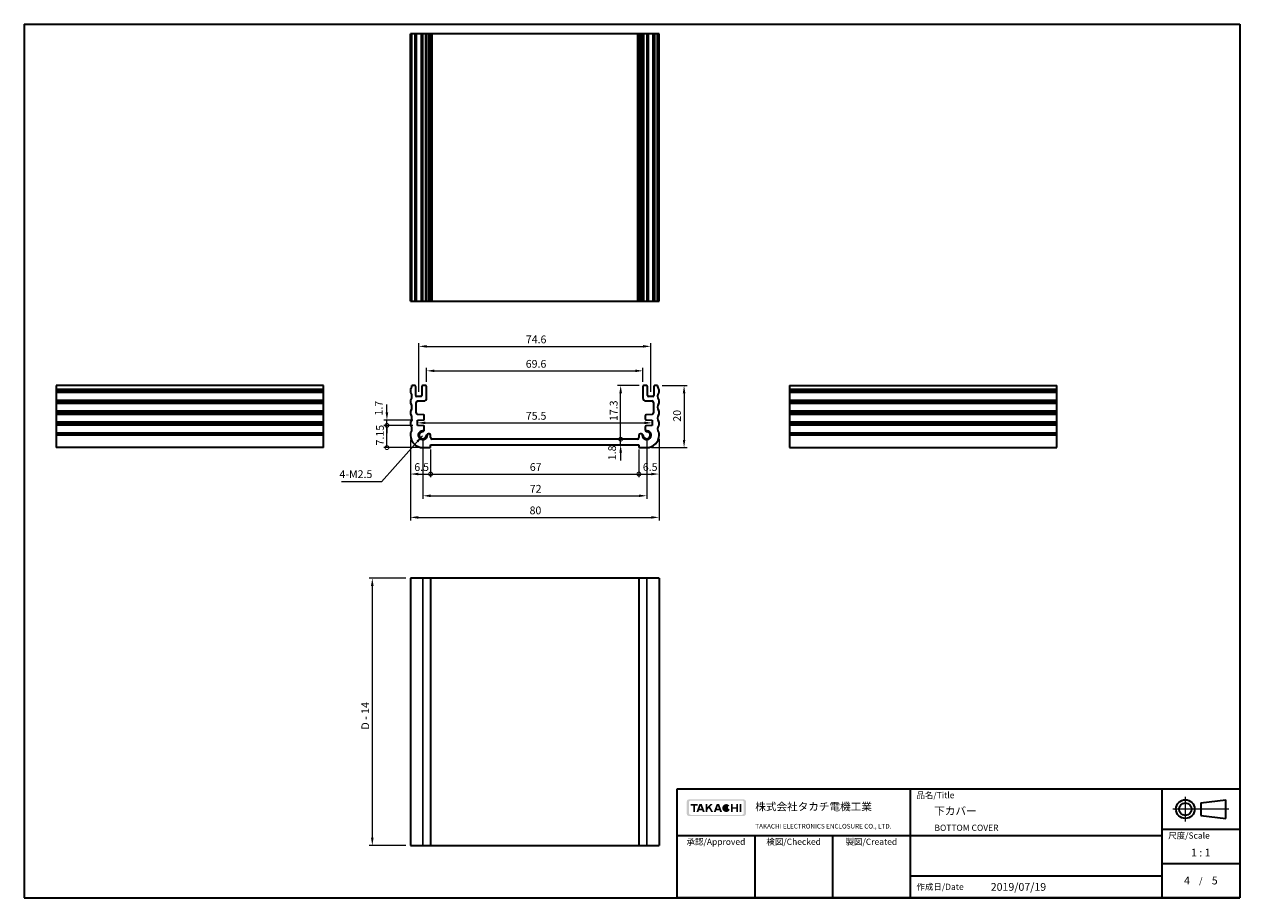
# Model space of a CAD drawing. Units: millimetres. Extents: x 14 to 2400, y 8 to 570.
# Drawn here: x 1608 to 2000, y 8 to 289 of the extents above; entities that cross this region are included whole.
import ezdxf
from ezdxf.enums import TextEntityAlignment as Align

# ---------------------------------------------------------------- set-up
doc = ezdxf.new("R2010")
doc.units = ezdxf.units.MM
doc.layers.get('Defpoints').update_dxf_attribs({"lineweight": 25})
for name, color, linetype, lineweight in [('Border (ISO)', 7, 'Continuous', 35), ('Dimension (ISO)', 7, 'Continuous', 18), ('Symbol (ISO)', 7, 'Continuous', 18), ('Title (ISO)', 7, 'Continuous', 35), ('Visible (ISO)', 7, 'Continuous', 35), ('Visible Narrow (ISO)', 7, 'Continuous', 25)]:
    doc.layers.add(name, color=color, linetype=linetype, lineweight=lineweight)
doc.layers.add('Hatch (ISO)', color=1, linetype='Continuous', lineweight=18, true_color=0xff0000)
doc.styles.add('Note Text (TK)', font='MS PGothic.ttf')
doc.styles.add('文字スタイル67', font='arial.ttf')
doc.dimstyles.new('Default - Method 1b (TK)', dxfattribs={"dimtxt": 2.5, "dimasz": 2.5, "dimexe": 1, "dimexo": 1.5, "dimgap": 1, "dimtad": 1, "dimtoh": 1, "dimrnd": 1e-08, "dimdsep": 46, "dimtxsty": 'Note Text (TK)', "dimcen": 0.09, "dimdle": 5, "dimclrd": 100, "dimclre": 100, "dimclrt": 7, "dimadec": 1, "dimazin": 1, "dimtfac": 1, "dimtmove": 0, "dimatfit": 3, "dimfxl": 0, "dimtolj": 1, "dimlwd": -1, "dimlwe": -1, "dimarcsym": 0})
doc.dimstyles.new('Default - Method 1b (TK)$7', dxfattribs={"dimtxt": 2.5, "dimasz": 2.5, "dimexe": 1, "dimexo": 1.5, "dimgap": 1, "dimtad": 1, "dimtoh": 1, "dimrnd": 1e-08, "dimdsep": 46, "dimtxsty": 'Note Text (TK)', "dimcen": 0.09, "dimdle": 5, "dimclrd": 256, "dimclre": 100, "dimclrt": 7, "dimadec": 1, "dimazin": 1, "dimtfac": 1, "dimtmove": 0, "dimatfit": 3, "dimfxl": 0, "dimtolj": 1, "dimlwd": -1, "dimlwe": -1, "dimarcsym": 0})

# ---------------------------------------------------------------- blocks, each defined once
blk = doc.blocks.new('図面枠 tk図枠')
at = {"layer": 'Border (ISO)'}
for p, q in [((14.5, 289), (405.5, 289)), ((14.5, 289), (14.5, 8)), ((405.5, 289), (405.5, 8)), ((14.5, 8), (405.5, 8))]:
    blk.add_line(p, q, dxfattribs=at)
blk = doc.blocks.new('表題欄 tk表題欄')
at = {"layer": 'Hatch (ISO)'}
h = blk.add_hatch(color=256, dxfattribs=at)
edge = h.paths.add_edge_path(flags=0)
edge.add_arc((95.58, 236.3), 0.596, 270, 360)
edge.add_line((96.17, 236.3), (96.17, 239.71))
edge.add_arc((95.58, 239.71), 0.596, 0, 90)
edge.add_line((95.58, 240.31), (79.14, 240.31))
edge.add_arc((79.14, 239.71), 0.596, 90, 180)
edge.add_line((78.54, 239.71), (78.54, 236.3))
edge.add_arc((79.14, 236.3), 0.596, 180, 270)
edge.add_line((79.14, 235.7), (95.58, 235.7))
edge = h.paths.add_edge_path()
edge.add_line((77.84, 239.96), (77.84, 236.05))
edge.add_arc((78.54, 236.05), 0.702, 180, 270)
edge.add_line((78.54, 235.35), (96.17, 235.35))
edge.add_arc((96.17, 236.05), 0.702, 270, 360)
edge.add_line((96.87, 236.05), (96.87, 239.96))
edge.add_arc((96.17, 239.96), 0.702, 0, 90)
edge.add_line((96.17, 240.66), (78.54, 240.66))
edge.add_arc((78.54, 239.96), 0.702, 90, 180)
for points in [[(79.07, 239.15), (79.07, 238.66), (79.92, 238.66), (79.92, 236.66), (80.51, 236.66), (80.51, 238.66), (81.36, 238.66), (81.36, 239.15)], [(85.68, 236.66), (84.94, 237.89), (84.42, 237.32), (84.42, 236.66), (83.9, 236.66), (83.9, 239.15), (84.42, 239.15), (84.42, 238.1), (85.39, 239.15), (86.11, 239.15), (85.32, 238.3), (86.3, 236.66)], [(92.09, 239.15), (92.09, 236.66), (92.61, 236.66), (92.61, 237.66), (93.77, 237.66), (93.77, 236.66), (94.29, 236.66), (94.29, 239.15), (93.77, 239.15), (93.77, 238.15), (92.61, 238.15), (92.61, 239.15)], [(94.84, 239.15), (94.84, 236.66), (95.36, 236.66), (95.36, 239.15)]]:
    blk.add_hatch(color=256, dxfattribs=at).paths.add_polyline_path(points)
h = blk.add_hatch(color=256, dxfattribs=at)
h.paths.add_polyline_path([(82.59, 237.71), (81.95, 237.71), (82.27, 238.58)], flags=0)
h.paths.add_polyline_path([(82.78, 237.2), (81.76, 237.2), (81.57, 236.66), (80.95, 236.66), (81.86, 239.15), (82.68, 239.15), (83.59, 236.66), (82.98, 236.66)])
h = blk.add_hatch(color=256, dxfattribs=at)
h.paths.add_polyline_path([(87.53, 237.71), (88.16, 237.71), (87.85, 238.58)], flags=0)
h.paths.add_polyline_path([(87.14, 236.66), (87.34, 237.2), (88.35, 237.2), (88.55, 236.66), (89.17, 236.66), (88.25, 239.15), (87.44, 239.15), (86.52, 236.66)])
h = blk.add_hatch(color=256, dxfattribs=at)
edge = h.paths.add_edge_path()
edge.add_arc((90.52, 237.9), 1.27, 38.5505, 336.582)
edge.add_line((91.69, 237.4), (91.17, 237.62))
edge.add_ellipse((90.52, 237.9), major_axis=(0, -0.8), ratio=0.867347, start_angle=124.651, end_angle=429.4109, ccw=False)
edge.add_line((91.09, 238.36), (91.52, 238.7))
at = {"layer": 'Title (ISO)'}
for p, q in [((74.71, 244.05), (255.71, 244.05)), ((74.71, 209.05), (74.71, 244.05)), ((149.71, 244.05), (149.71, 209.05)), ((230.71, 244.05), (230.71, 209.05)), ((255.71, 244.05), (255.71, 209.05)), ((243.21, 239.55), (251.21, 240.55)), ((243.21, 239.55), (243.21, 235.55)), ((251.21, 234.55), (251.21, 240.55)), ((243.21, 235.55), (251.21, 234.55)), ((230.71, 231.05), (255.71, 231.05)), ((74.71, 229.05), (230.71, 229.05)), ((99.71, 229.05), (99.71, 209.05)), ((124.71, 229.05), (124.71, 209.05)), ((230.71, 220.05), (255.71, 220.05)), ((149.71, 216.05), (230.71, 216.05)), ((255.71, 209.05), (74.71, 209.05))]:
    blk.add_line(p, q, dxfattribs=at)
at = {"layer": 'Title (ISO)', "color": 4, "linetype": 'Continuous', "lineweight": 18, "true_color": 0x00ffff}
for p, q in [((238.21, 241.55), (238.21, 233.55)), ((252.21, 237.55), (234.21, 237.55))]:
    blk.add_line(p, q, dxfattribs=at)
at = {"layer": 'Title (ISO)'}
for radius in [3, 2]:
    blk.add_circle((238.21, 237.55), radius, dxfattribs=at)
at = {"layer": 'Title (ISO)', "color": 1, "true_color": 0xff0000, "char_height": 2, "line_spacing_factor": 1.5, "style": 'Note Text (TK)'}
for s, insert, attachment_point in [('\\fＭＳ Ｐゴシック|b0|i0;\\H2.0000;品名/Title', (151.71, 242.05), 4), ('\\fＭＳ Ｐゴシック|b0|i0;\\H2.0000;承認/Approved', (87.21, 227.05), 5), ('\\fＭＳ Ｐゴシック|b0|i0;\\H2.0000;検図/Checked', (112.21, 227.05), 5), ('\\fＭＳ Ｐゴシック|b0|i0;\\H2.0000;製図/Created', (137.21, 227.05), 5), ('\\fＭＳ Ｐゴシック|b0|i0;\\H2.0000;尺度/Scale', (232.71, 229.05), 4), ('\\fＭＳ Ｐゴシック|b0|i0;\\H2.0000;作成日/Date', (151.71, 212.55), 4)]:
    blk.add_mtext(s, dxfattribs=dict(at, insert=insert, attachment_point=attachment_point))
at = {"layer": 'Title (ISO)', "color": 7, "line_spacing_factor": 1.5, "style": 'Note Text (TK)'}
for s, insert, char_height, attachment_point in [('株式会社タカチ電機工業', (99.87, 238.05), 2.5, 4), ('\\fArial|b0|i0;\\H1.4986;TAKACHI ELECTRONICS ENCLOSURE CO., LTD.', (99.87, 232.05), 1.4986, 4), ('\\fＭＳ Ｐゴシック|b0|i0;\\H2.0000;/', (243.21, 214.55), 2, 5)]:
    blk.add_mtext(s, dxfattribs=dict(at, insert=insert, char_height=char_height, attachment_point=attachment_point))
at = {"layer": 'Title (ISO)', "color": 7}
for tag, p, height, style in [('<品名>_001', (157.52, 235.67), 2.5, 'Note Text (TK)'), ('<Title>_001', (157.48, 230.55), 2, '文字スタイル67'), ('<尺度>_001', (240.06, 222.31), 2.5, 'Note Text (TK)'), ('<ページ_No.>_001', (237.95, 213.3), 2.5, 'Note Text (TK)'), ('<総ページ数>_001', (246.8, 213.3), 2.5, 'Note Text (TK)'), ('作成日_001', (175.59, 211.28), 2.5, 'Note Text (TK)')]:
    blk.add_attdef(tag, p, '', height=height, dxfattribs=dict(at, style=style))
at = {"layer": 'Title (ISO)', "color": 7, "style": 'Note Text (TK)'}
blk.add_attdef('<承認>', text='', height=2.5, dxfattribs=at).set_placement((87.21, 217.05), align=Align.MIDDLE_CENTER)
blk = doc.blocks.new('*D63')
at = {"layer": 'Defpoints', "color": 0, "transparency": 16777216}
for p in [(1732.72, 110.82), (1720.45, 24.82), (1732.72, 24.82)]:
    blk.add_point(p, dxfattribs=at)
at = {"layer": 'Dimension (ISO)', "color": 100, "transparency": 16777216}
for p, q in [((1731.22, 110.82), (1719.45, 110.82)), ((1720.45, 108.32), (1720.45, 27.32)), ((1731.22, 24.82), (1719.45, 24.82))]:
    blk.add_line(p, q, dxfattribs=at)
for points in [[(1720.03, 108.32), (1720.87, 108.32), (1720.45, 110.82)], [(1720.03, 27.32), (1720.87, 27.32), (1720.45, 24.82)]]:
    blk.add_solid(points, dxfattribs=at)
at = {"layer": 'Dimension (ISO)', "color": 7, "transparency": 16777216, "insert": (1718.19, 62.08), "char_height": 2.5, "attachment_point": 4, "rotation": 90, "style": 'Note Text (TK)'}
blk.add_mtext('\\A1;D - 14', dxfattribs=at)
blk = doc.blocks.new('*D64')
at = {"layer": 'Defpoints', "color": 0, "transparency": 16777216}
for p in [(1807.52, 177.51), (1737.92, 172.51), (1807.52, 172.51)]:
    blk.add_point(p, dxfattribs=at)
at = {"layer": 'Dimension (ISO)', "color": 100, "transparency": 16777216}
for p, q in [((1737.92, 174.01), (1737.92, 178.51)), ((1740.42, 177.51), (1805.02, 177.51)), ((1807.52, 174.01), (1807.52, 178.51))]:
    blk.add_line(p, q, dxfattribs=at)
for points in [[(1740.42, 177.93), (1740.42, 177.09), (1737.92, 177.51)], [(1805.02, 177.93), (1805.02, 177.09), (1807.52, 177.51)]]:
    blk.add_solid(points, dxfattribs=at)
at = {"layer": 'Dimension (ISO)', "color": 7, "transparency": 16777216, "insert": (1769.82, 179.76), "char_height": 2.5, "attachment_point": 4, "style": 'Note Text (TK)'}
blk.add_mtext('\\A1;69.6', dxfattribs=at)
blk = doc.blocks.new('*D65')
at = {"layer": 'Defpoints', "color": 0, "transparency": 16777216}
for p in [(1810.02, 185.38), (1735.42, 169.26), (1810.02, 169.26)]:
    blk.add_point(p, dxfattribs=at)
at = {"layer": 'Dimension (ISO)', "color": 100, "transparency": 16777216}
for p, q in [((1735.42, 170.76), (1735.42, 186.38)), ((1737.92, 185.38), (1807.52, 185.38)), ((1810.02, 170.76), (1810.02, 186.38))]:
    blk.add_line(p, q, dxfattribs=at)
for points in [[(1737.92, 185.8), (1737.92, 184.97), (1735.42, 185.38)], [(1807.52, 185.8), (1807.52, 184.97), (1810.02, 185.38)]]:
    blk.add_solid(points, dxfattribs=at)
at = {"layer": 'Dimension (ISO)', "color": 7, "transparency": 16777216, "insert": (1769.84, 187.63), "char_height": 2.5, "attachment_point": 4, "style": 'Note Text (TK)'}
blk.add_mtext('\\A1;74.6', dxfattribs=at)
blk = doc.blocks.new('_DotSmall')
at = {"color": 0, "linetype": 'ByBlock', "const_width": 0.5}
blk.add_lwpolyline([(-0.0625, 0, 1), (0.0625, 0, 1)], format="xyb", close=True, dxfattribs=at)
blk = doc.blocks.new('*D66')
at = {"layer": 'Defpoints', "color": 0, "transparency": 16777216}
for p in [(1725.16, 159.96), (1734.97, 159.96), (1736.72, 152.81)]:
    blk.add_point(p, dxfattribs=at)
at = {"layer": 'Dimension (ISO)', "color": 100, "transparency": 16777216}
for p, q in [((1733.47, 159.96), (1724.16, 159.96)), ((1725.16, 152.81), (1725.16, 159.96)), ((1735.22, 152.81), (1724.16, 152.81))]:
    blk.add_line(p, q, dxfattribs=at)
at = {"layer": 'Dimension (ISO)', "color": 100, "transparency": 16777216, "xscale": 2.5, "yscale": 2.5, "zscale": 2.5}
for p, rotation in [((1725.16, 159.96), 270), ((1725.16, 152.81), 90)]:
    blk.add_blockref('_DotSmall', p, dxfattribs=dict(at, rotation=rotation))
at = {"layer": 'Dimension (ISO)', "color": 7, "transparency": 16777216, "insert": (1722.91, 153.5), "char_height": 2.5, "attachment_point": 4, "rotation": 90, "style": 'Note Text (TK)'}
blk.add_mtext('\\A1;7.15', dxfattribs=at)
blk = doc.blocks.new('*D67')
at = {"layer": 'Defpoints', "color": 0, "transparency": 16777216}
for p in [(1725.16, 161.66), (1734.97, 161.66), (1734.97, 159.96)]:
    blk.add_point(p, dxfattribs=at)
at = {"layer": 'Dimension (ISO)', "color": 100, "transparency": 16777216}
for p, q in [((1725.16, 164.16), (1725.16, 166.66)), ((1733.47, 161.66), (1724.16, 161.66)), ((1725.16, 159.96), (1725.16, 161.66)), ((1733.47, 159.96), (1724.16, 159.96)), ((1725.16, 159.96), (1725.16, 157.46))]:
    blk.add_line(p, q, dxfattribs=at)
blk.add_solid([(1724.74, 164.16), (1725.58, 164.16), (1725.16, 161.66)], dxfattribs=at)
at = {"layer": 'Dimension (ISO)', "color": 100, "transparency": 16777216, "xscale": 2.5, "yscale": 2.5, "zscale": 2.5, "rotation": 90}
blk.add_blockref('_DotSmall', (1725.16, 159.96), dxfattribs=at)
at = {"layer": 'Dimension (ISO)', "color": 7, "transparency": 16777216, "insert": (1722.52, 163.14), "char_height": 2.5, "attachment_point": 4, "rotation": 90, "style": 'Note Text (TK)'}
blk.add_mtext('\\A1;1.7', dxfattribs=at)
blk = doc.blocks.new('*D68')
at = {"layer": 'Defpoints', "color": 0, "transparency": 16777216}
for p in [(1732.72, 156.81), (1739.22, 153.71), (1739.22, 144.3)]:
    blk.add_point(p, dxfattribs=at)
at = {"layer": 'Dimension (ISO)', "color": 100, "transparency": 16777216}
for p, q in [((1732.72, 155.31), (1732.72, 143.3)), ((1739.22, 152.21), (1739.22, 143.3)), ((1735.22, 144.3), (1739.22, 144.3))]:
    blk.add_line(p, q, dxfattribs=at)
blk.add_solid([(1735.22, 144.72), (1735.22, 143.89), (1732.72, 144.3)], dxfattribs=at)
at = {"layer": 'Dimension (ISO)', "color": 100, "transparency": 16777216, "xscale": 2.5, "yscale": 2.5, "zscale": 2.5}
blk.add_blockref('_DotSmall', (1739.22, 144.3), dxfattribs=at)
at = {"layer": 'Dimension (ISO)', "color": 7, "transparency": 16777216, "insert": (1733.96, 146.55), "char_height": 2.5, "attachment_point": 4, "style": 'Note Text (TK)'}
blk.add_mtext('\\A1;6.5', dxfattribs=at)
blk = doc.blocks.new('*D69')
at = {"layer": 'Defpoints', "color": 0, "transparency": 16777216}
for p in [(1739.22, 153.71), (1806.22, 153.71), (1806.22, 144.3)]:
    blk.add_point(p, dxfattribs=at)
at = {"layer": 'Dimension (ISO)', "color": 100, "transparency": 16777216}
for p, q in [((1739.22, 152.21), (1739.22, 143.3)), ((1806.22, 152.21), (1806.22, 143.3)), ((1739.22, 144.3), (1806.22, 144.3))]:
    blk.add_line(p, q, dxfattribs=at)
at = {"layer": 'Dimension (ISO)', "color": 100, "transparency": 16777216, "xscale": 2.5, "yscale": 2.5, "zscale": 2.5, "rotation": 180}
blk.add_blockref('_DotSmall', (1739.22, 144.3), dxfattribs=at)
at = {"layer": 'Dimension (ISO)', "color": 100, "transparency": 16777216, "xscale": 2.5, "yscale": 2.5, "zscale": 2.5}
blk.add_blockref('_DotSmall', (1806.22, 144.3), dxfattribs=at)
at = {"layer": 'Dimension (ISO)', "color": 7, "transparency": 16777216, "insert": (1771.12, 146.55), "char_height": 2.5, "attachment_point": 4, "style": 'Note Text (TK)'}
blk.add_mtext('\\A1;67', dxfattribs=at)
blk = doc.blocks.new('*D70')
at = {"layer": 'Defpoints', "color": 0, "transparency": 16777216}
for p in [(1812.72, 156.81), (1806.22, 153.71), (1812.72, 144.3)]:
    blk.add_point(p, dxfattribs=at)
at = {"layer": 'Dimension (ISO)', "color": 100, "transparency": 16777216}
for p, q in [((1812.72, 155.31), (1812.72, 143.3)), ((1806.22, 152.21), (1806.22, 143.3)), ((1806.22, 144.3), (1810.22, 144.3))]:
    blk.add_line(p, q, dxfattribs=at)
blk.add_solid([(1810.22, 144.72), (1810.22, 143.89), (1812.72, 144.3)], dxfattribs=at)
at = {"layer": 'Dimension (ISO)', "color": 100, "transparency": 16777216, "xscale": 2.5, "yscale": 2.5, "zscale": 2.5, "rotation": 180}
blk.add_blockref('_DotSmall', (1806.22, 144.3), dxfattribs=at)
at = {"layer": 'Dimension (ISO)', "color": 7, "transparency": 16777216, "insert": (1807.48, 146.55), "char_height": 2.5, "attachment_point": 4, "style": 'Note Text (TK)'}
blk.add_mtext('\\A1;6.5', dxfattribs=at)
blk = doc.blocks.new('*D71')
at = {"layer": 'Defpoints', "color": 0, "transparency": 16777216}
for p in [(1734.97, 160.81), (1810.47, 160.81), (1810.47, 160.77)]:
    blk.add_point(p, dxfattribs=at)
at = {"layer": 'Dimension (ISO)', "color": 100, "transparency": 16777216}
blk.add_line((1737.47, 160.77), (1807.97, 160.77), dxfattribs=at)
for points in [[(1737.47, 161.19), (1737.47, 160.35), (1734.97, 160.77)], [(1807.97, 161.19), (1807.97, 160.35), (1810.47, 160.77)]]:
    blk.add_solid(points, dxfattribs=at)
at = {"layer": 'Dimension (ISO)', "color": 7, "transparency": 16777216, "insert": (1769.84, 163.02), "char_height": 2.5, "attachment_point": 4, "style": 'Note Text (TK)'}
blk.add_mtext('\\A1;75.5', dxfattribs=at)
blk = doc.blocks.new('*D72')
at = {"layer": 'Defpoints', "color": 0, "transparency": 16777216}
for p in [(1800.35, 155.51), (1805.72, 155.51), (1806.22, 153.71)]:
    blk.add_point(p, dxfattribs=at)
at = {"layer": 'Dimension (ISO)', "color": 100, "transparency": 16777216}
for p, q in [((1800.35, 155.51), (1800.35, 158.01)), ((1800.35, 153.71), (1800.35, 155.51)), ((1800.35, 151.21), (1800.35, 148.71))]:
    blk.add_line(p, q, dxfattribs=at)
blk.add_solid([(1799.94, 151.21), (1800.77, 151.21), (1800.35, 153.71)], dxfattribs=at)
at = {"layer": 'Dimension (ISO)', "color": 100, "transparency": 16777216, "xscale": 2.5, "yscale": 2.5, "zscale": 2.5, "rotation": 270}
blk.add_blockref('_DotSmall', (1800.35, 155.51), dxfattribs=at)
at = {"layer": 'Dimension (ISO)', "color": 7, "transparency": 16777216, "insert": (1797.6, 148.76), "char_height": 2.5, "attachment_point": 4, "rotation": 90, "style": 'Note Text (TK)'}
blk.add_mtext('\\A1;1.8', dxfattribs=at)
blk = doc.blocks.new('*D73')
at = {"layer": 'Defpoints', "color": 0, "transparency": 16777216}
for p in [(1800.35, 172.81), (1807.82, 172.81), (1805.72, 155.51)]:
    blk.add_point(p, dxfattribs=at)
at = {"layer": 'Dimension (ISO)', "color": 100, "transparency": 16777216}
for p, q in [((1806.32, 172.81), (1799.35, 172.81)), ((1800.35, 155.51), (1800.35, 170.31))]:
    blk.add_line(p, q, dxfattribs=at)
blk.add_solid([(1799.94, 170.31), (1800.77, 170.31), (1800.35, 172.81)], dxfattribs=at)
at = {"layer": 'Dimension (ISO)', "color": 100, "transparency": 16777216, "xscale": 2.5, "yscale": 2.5, "zscale": 2.5, "rotation": 270}
blk.add_blockref('_DotSmall', (1800.35, 155.51), dxfattribs=at)
at = {"layer": 'Dimension (ISO)', "color": 7, "transparency": 16777216, "insert": (1798.1, 161.36), "char_height": 2.5, "attachment_point": 4, "rotation": 90, "style": 'Note Text (TK)'}
blk.add_mtext('\\A1;17.3', dxfattribs=at)
blk = doc.blocks.new('*D74')
at = {"layer": 'Defpoints', "color": 0, "transparency": 16777216}
for p in [(1812.22, 172.81), (1808.72, 152.81), (1820.75, 152.81)]:
    blk.add_point(p, dxfattribs=at)
at = {"layer": 'Dimension (ISO)', "color": 100, "transparency": 16777216}
for p, q in [((1813.72, 172.81), (1821.75, 172.81)), ((1820.75, 170.31), (1820.75, 155.31)), ((1810.22, 152.81), (1821.75, 152.81))]:
    blk.add_line(p, q, dxfattribs=at)
for points in [[(1820.34, 170.31), (1821.17, 170.31), (1820.75, 172.81)], [(1820.34, 155.31), (1821.17, 155.31), (1820.75, 152.81)]]:
    blk.add_solid(points, dxfattribs=at)
at = {"layer": 'Dimension (ISO)', "color": 7, "transparency": 16777216, "insert": (1818.5, 161.15), "char_height": 2.5, "attachment_point": 4, "rotation": 90, "style": 'Note Text (TK)'}
blk.add_mtext('\\A1;20', dxfattribs=at)
blk = doc.blocks.new('*D75')
at = {"layer": 'Defpoints', "color": 0, "transparency": 16777216}
for p in [(1736.72, 156.81), (1808.72, 156.81), (1808.72, 137.31)]:
    blk.add_point(p, dxfattribs=at)
at = {"layer": 'Dimension (ISO)', "color": 100, "transparency": 16777216}
for p, q in [((1736.72, 155.31), (1736.72, 136.31)), ((1808.72, 155.31), (1808.72, 136.31)), ((1739.22, 137.31), (1806.22, 137.31))]:
    blk.add_line(p, q, dxfattribs=at)
for points in [[(1739.22, 137.73), (1739.22, 136.89), (1736.72, 137.31)], [(1806.22, 137.73), (1806.22, 136.89), (1808.72, 137.31)]]:
    blk.add_solid(points, dxfattribs=at)
at = {"layer": 'Dimension (ISO)', "color": 7, "transparency": 16777216, "insert": (1771.11, 139.56), "char_height": 2.5, "attachment_point": 4, "style": 'Note Text (TK)'}
blk.add_mtext('\\A1;72', dxfattribs=at)
blk = doc.blocks.new('*D76')
at = {"layer": 'Defpoints', "color": 0, "transparency": 16777216}
for p in [(1732.72, 156.81), (1812.72, 157.06), (1812.72, 130.36)]:
    blk.add_point(p, dxfattribs=at)
at = {"layer": 'Dimension (ISO)', "color": 100, "transparency": 16777216}
for p, q in [((1732.72, 155.31), (1732.72, 129.36)), ((1812.72, 155.56), (1812.72, 129.36)), ((1735.22, 130.36), (1810.22, 130.36))]:
    blk.add_line(p, q, dxfattribs=at)
for points in [[(1735.22, 130.77), (1735.22, 129.94), (1732.72, 130.36)], [(1810.22, 130.77), (1810.22, 129.94), (1812.72, 130.36)]]:
    blk.add_solid(points, dxfattribs=at)
at = {"layer": 'Dimension (ISO)', "color": 7, "transparency": 16777216, "insert": (1771.05, 132.61), "char_height": 2.5, "attachment_point": 4, "style": 'Note Text (TK)'}
blk.add_mtext('\\A1;80', dxfattribs=at)

msp = doc.modelspace()

# ---------------------------------------------------------------- linework, layer by layer
at = {"layer": 'Visible (ISO)'}
for p, q in [((1812.7195, 285.9368), (1732.7195, 285.9368)), ((1732.7195, 199.9368), (1732.7195, 285.9368)), ((1733.2195, 199.9368), (1733.2195, 285.9368)), ((1734.4195, 199.9368), (1734.4195, 285.9368)), ((1736.4195, 199.9368), (1736.4195, 285.9368)), ((1737.9195, 199.9368), (1737.9195, 285.9368)), ((1739.2195, 199.9368), (1739.2195, 285.9368)), ((1806.2195, 199.9368), (1806.2195, 285.9368)), ((1807.5195, 199.9368), (1807.5195, 285.9368)), ((1809.0195, 199.9368), (1809.0195, 285.9368)), ((1811.0195, 199.9368), (1811.0195, 285.9368)), ((1812.2195, 199.9368), (1812.2195, 285.9368)), ((1812.7195, 199.9368), (1812.7195, 285.9368)), ((1732.7195, 199.9368), (1812.7195, 199.9368)), ((1704.7221, 172.8116), (1618.7221, 172.8116)), ((1618.7221, 172.8116), (1618.7221, 152.8116)), ((1704.7221, 152.8116), (1704.7221, 172.8116)), ((1734.1194, 172.8116), (1733.2195, 172.8116)), ((1734.4195, 169.5616), (1734.4195, 172.5116)), ((1736.4195, 172.5116), (1736.4195, 169.5616)), ((1737.6195, 172.8116), (1736.7195, 172.8116)), ((1737.9195, 168.8116), (1737.9195, 172.5116)), ((1807.5195, 172.5116), (1807.5195, 168.8116)), ((1808.7195, 172.8116), (1807.8195, 172.8116)), ((1809.0195, 169.5616), (1809.0195, 172.5116)), ((1811.0195, 172.5116), (1811.0195, 169.5616)), ((1812.2195, 172.8116), (1811.3196, 172.8116)), ((1854.6679, 172.8116), (1854.6679, 152.8116)), ((1854.6679, 172.8116), (1940.6679, 172.8116)), ((1940.6679, 152.8116), (1940.6679, 172.8116)), ((1732.7195, 171.3116), (1732.7195, 170.8116)), ((1736.1195, 169.2616), (1734.7195, 169.2616)), ((1810.7195, 169.2616), (1809.3195, 169.2616)), ((1812.7195, 170.8116), (1812.7195, 171.3116)), ((1732.7195, 167.8116), (1732.7195, 167.3116)), ((1732.7195, 164.3116), (1732.7195, 163.8116)), ((1734.5195, 163.9768), (1734.5195, 167.3116)), ((1735.0195, 167.8116), (1736.9195, 167.8116)), ((1808.5195, 167.8116), (1810.4195, 167.8116)), ((1810.9195, 167.3116), (1810.9195, 163.9768)), ((1812.7195, 167.3116), (1812.7195, 167.8116)), ((1812.7195, 163.8116), (1812.7195, 164.3116)), ((1732.7195, 160.8116), (1732.7195, 160.3116)), ((1734.9695, 161.6616), (1736.8942, 161.7962)), ((1734.9695, 159.9616), (1734.9695, 161.6616)), ((1736.8942, 163.3445), (1734.9846, 163.4781)), ((1737.1733, 162.0955), (1737.1733, 163.0452)), ((1808.2657, 163.0452), (1808.2657, 162.0955)), ((1810.4544, 163.4781), (1808.5448, 163.3445)), ((1808.5448, 161.7962), (1810.4695, 161.6616)), ((1810.4695, 161.6616), (1810.4695, 159.9616)), ((1812.7195, 160.3116), (1812.7195, 160.8116)), ((1732.7195, 157.3116), (1732.7195, 156.8116)), ((1736.8942, 159.827), (1734.9695, 159.9616)), ((1737.1733, 158.5908), (1737.1733, 159.5278)), ((1738.7195, 157.2654), (1738.4987, 157.2654)), ((1739.2195, 156.0116), (1739.2195, 156.7654)), ((1806.2195, 156.7654), (1806.2195, 156.0116)), ((1806.9403, 157.2654), (1806.7195, 157.2654)), ((1808.2657, 159.5278), (1808.2657, 158.5908)), ((1810.4695, 159.9616), (1808.5448, 159.827)), ((1812.7195, 156.8116), (1812.7195, 157.3116)), ((1704.7221, 152.8116), (1618.7221, 152.8116)), ((1736.7195, 152.8116), (1739.2195, 152.8116)), ((1739.2195, 152.8116), (1739.2195, 153.7116)), ((1739.2195, 153.7116), (1806.2195, 153.7116)), ((1805.7195, 155.5116), (1739.7195, 155.5116)), ((1806.2195, 153.7116), (1806.2195, 152.8116)), ((1806.2195, 152.8116), (1808.7195, 152.8116)), ((1854.6679, 152.8116), (1940.6679, 152.8116)), ((1812.7195, 110.8214), (1732.7195, 110.8214)), ((1732.7195, 110.8214), (1732.7195, 24.8214)), ((1739.2195, 110.8214), (1739.2195, 24.8214)), ((1806.2195, 110.8214), (1806.2195, 24.8214)), ((1812.7195, 110.8214), (1812.7195, 24.8214)), ((1732.7195, 24.8214), (1812.7195, 24.8214))]:
    msp.add_line(p, q, dxfattribs=at)
for centre, radius, start, end in [((1731.2195, 172.8116), 2, 323.130106, 0), ((1734.1195, 172.5116), 0.3, 0, 90.011937), ((1736.7195, 172.5116), 0.3, 90, 180), ((1737.6195, 172.5116), 0.3, 0, 90), ((1807.8195, 172.5116), 0.3, 90, 180), ((1808.7195, 172.5116), 0.3, 0, 90), ((1811.3195, 172.5116), 0.3, 89.988063, 180), ((1814.2195, 172.8116), 2, 180, 216.869894), ((1733.2195, 171.3116), 0.5, 143.130106, 180.000004), ((1733.2195, 170.8116), 0.5, 180.000004, 216.869903), ((1731.2195, 169.3116), 2, 323.130104, 36.869903), ((1734.7195, 169.5616), 0.3, 180, 270), ((1736.1195, 169.5616), 0.3, 270, 0), ((1736.9195, 168.8116), 1, 270, 0), ((1808.5195, 168.8116), 1, 180, 270), ((1809.3195, 169.5616), 0.3, 180, 270), ((1810.7195, 169.5616), 0.3, 270, 0), ((1814.2195, 169.3116), 2, 143.130097, 216.869896), ((1812.2195, 171.3116), 0.5, 359.999996, 36.869894), ((1812.2195, 170.8116), 0.5, 323.130097, 359.999996), ((1733.2195, 167.8116), 0.5, 143.130104, 180.000004), ((1733.2195, 167.3116), 0.5, 180.000004, 216.869901), ((1733.2195, 164.3116), 0.5, 143.130106, 180.000004), ((1731.2195, 165.8116), 2, 323.130106, 36.869901), ((1735.0195, 167.3116), 0.5, 90, 179.999999), ((1810.4195, 167.3116), 0.5, 0.000001, 90), ((1814.2195, 165.8116), 2, 143.130099, 216.869894), ((1812.2195, 167.8116), 0.5, 359.999996, 36.869896), ((1812.2195, 167.3116), 0.5, 323.130099, 359.999996), ((1812.2195, 164.3116), 0.5, 359.999996, 36.869894), ((1733.2195, 163.8116), 0.5, 180.000004, 216.869888), ((1733.2195, 160.8116), 0.5, 143.130102, 180), ((1733.2195, 160.3116), 0.5, 180, 216.869898), ((1731.2195, 162.3116), 2, 323.130102, 36.869888), ((1735.0195, 163.9768), 0.5, 179.999999, 266), ((1736.8733, 163.0452), 0.3, 0, 86), ((1736.8733, 162.0955), 0.3, 274, 0), ((1808.5657, 163.0452), 0.3, 94, 180), ((1808.5657, 162.0955), 0.3, 180, 266), ((1810.4195, 163.9768), 0.5, 274, 0.000001), ((1814.2195, 162.3116), 2, 143.130112, 216.869898), ((1812.2195, 163.8116), 0.5, 323.130112, 359.999996), ((1812.2195, 160.8116), 0.5, 0, 36.869898), ((1812.2195, 160.3116), 0.5, 323.130102, 0), ((1733.2195, 157.3116), 0.5, 143.130101, 180), ((1736.7195, 156.8116), 4, 180, 270), ((1731.2195, 158.8116), 2, 323.130101, 36.869898), ((1736.7195, 156.8116), 1.2295, 83.553884, 6.446116), ((1736.7195, 156.8116), 1.14, 96.292452, 353.707548), ((1736.5233, 158.5908), 0.65, 276.292452, 300.943428), ((1736.5233, 158.5908), 0.65, 300.943428, 0), ((1736.8733, 159.5278), 0.3, 0, 86), ((1738.4987, 156.6154), 0.65, 149.056572, 173.707548), ((1738.4987, 156.6154), 0.65, 90, 149.056572), ((1738.7195, 156.7654), 0.5, 0, 90), ((1806.7195, 156.7654), 0.5, 90, 180), ((1806.9403, 156.6154), 0.65, 30.943428, 90), ((1808.7195, 156.8116), 1.2295, 173.553884, 96.446116), ((1806.9403, 156.6154), 0.65, 6.292452, 30.943428), ((1808.7195, 156.8116), 1.14, 186.292452, 83.707548), ((1808.5657, 159.5278), 0.3, 94, 180), ((1808.9157, 158.5908), 0.65, 180, 239.056572), ((1808.9157, 158.5908), 0.65, 239.056572, 263.707548), ((1808.7195, 156.8116), 4, 270, 0), ((1814.2195, 158.8116), 2, 143.130102, 216.869899), ((1812.2195, 157.3116), 0.5, 0, 36.869899), ((1739.7195, 156.0116), 0.5, 180, 270), ((1805.7195, 156.0116), 0.5, 270, 0)]:
    msp.add_arc(centre, radius, start, end, dxfattribs=at)
at = {"layer": 'Visible Narrow (ISO)'}
for p, q in [((1732.8195, 199.9368), (1732.8195, 285.9368)), ((1734.1194, 199.9368), (1734.1194, 285.9368)), ((1734.7195, 199.9368), (1734.7195, 285.9368)), ((1736.1195, 199.9368), (1736.1195, 285.9368)), ((1736.7195, 199.9368), (1736.7195, 285.9368)), ((1737.6195, 199.9368), (1737.6195, 285.9368)), ((1738.4987, 199.9368), (1738.4987, 285.9368)), ((1738.7195, 199.9368), (1738.7195, 285.9368)), ((1739.7195, 199.9368), (1739.7195, 285.9368)), ((1805.7195, 199.9368), (1805.7195, 285.9368)), ((1806.7195, 199.9368), (1806.7195, 285.9368)), ((1806.9403, 199.9368), (1806.9403, 285.9368)), ((1807.8195, 199.9368), (1807.8195, 285.9368)), ((1808.7195, 199.9368), (1808.7195, 285.9368)), ((1809.3195, 199.9368), (1809.3195, 285.9368)), ((1810.7195, 199.9368), (1810.7195, 285.9368)), ((1811.3196, 199.9368), (1811.3196, 285.9368)), ((1812.6195, 199.9368), (1812.6195, 285.9368)), ((1704.7221, 171.6116), (1618.7221, 171.6116)), ((1704.7221, 171.3116), (1618.7221, 171.3116)), ((1704.7221, 170.8116), (1618.7221, 170.8116)), ((1704.7221, 170.5116), (1618.7221, 170.5116)), ((1854.6679, 171.6116), (1940.6679, 171.6116)), ((1854.6679, 171.3116), (1940.6679, 171.3116)), ((1854.6679, 170.8116), (1940.6679, 170.8116)), ((1854.6679, 170.5116), (1940.6679, 170.5116)), ((1704.7221, 168.1116), (1618.7221, 168.1116)), ((1704.7221, 167.8116), (1618.7221, 167.8116)), ((1704.7221, 167.3116), (1618.7221, 167.3116)), ((1704.7221, 167.0116), (1618.7221, 167.0116)), ((1704.7221, 164.6116), (1618.7221, 164.6116)), ((1704.7221, 164.3116), (1618.7221, 164.3116)), ((1854.6679, 168.1116), (1940.6679, 168.1116)), ((1854.6679, 167.8116), (1940.6679, 167.8116)), ((1854.6679, 167.3116), (1940.6679, 167.3116)), ((1854.6679, 167.0116), (1940.6679, 167.0116)), ((1854.6679, 164.6116), (1940.6679, 164.6116)), ((1854.6679, 164.3116), (1940.6679, 164.3116)), ((1704.7221, 163.8116), (1618.7221, 163.8116)), ((1704.7221, 163.5116), (1618.7221, 163.5116)), ((1704.7221, 161.1116), (1618.7221, 161.1116)), ((1704.7221, 160.8116), (1618.7221, 160.8116)), ((1704.7221, 160.3116), (1618.7221, 160.3116)), ((1854.6679, 163.8116), (1940.6679, 163.8116)), ((1854.6679, 163.5116), (1940.6679, 163.5116)), ((1854.6679, 161.1116), (1940.6679, 161.1116)), ((1854.6679, 160.8116), (1940.6679, 160.8116)), ((1854.6679, 160.3116), (1940.6679, 160.3116)), ((1704.7221, 160.0116), (1618.7221, 160.0116)), ((1704.7221, 157.6116), (1618.7221, 157.6116)), ((1704.7221, 157.3116), (1618.7221, 157.3116)), ((1704.7221, 156.8116), (1618.7221, 156.8116)), ((1854.6679, 160.0116), (1940.6679, 160.0116)), ((1854.6679, 157.6116), (1940.6679, 157.6116)), ((1854.6679, 157.3116), (1940.6679, 157.3116)), ((1854.6679, 156.8116), (1940.6679, 156.8116)), ((1736.7195, 110.8214), (1736.7195, 24.8214)), ((1808.7195, 110.8214), (1808.7195, 24.8214))]:
    msp.add_line(p, q, dxfattribs=at)
for centre, start, end in [((1736.7195, 156.8116), 75.843402, 14.156598), ((1808.7195, 156.8116), 165.843402, 104.156598)]:
    msp.add_arc(centre, 1.5, start, end, dxfattribs=at)

# ---------------------------------------------------------------- block references
msp.add_blockref('図面枠 tk図枠', (1594, 0))
ref = msp.add_blockref('表題欄 tk表題欄', (1743.7912, -201.0527))
ref.add_attrib('<品名>_001', '下カバー', (1901.2301, 34.6719), dxfattribs={"layer": 'Title (ISO)', "color": 7, "height": 2.5, "style": 'Note Text (TK)'})
ref.add_attrib('<尺度>_001', '1 : 1', (1983.8537, 21.2571), dxfattribs={"layer": 'Title (ISO)', "color": 7, "height": 2.5, "style": 'Note Text (TK)'})
ref.add_attrib('作成日_001', '2019/07/19', (1919.4162, 10.2287), dxfattribs={"layer": 'Title (ISO)', "color": 7, "height": 2.5, "style": 'Note Text (TK)'})
ref.add_attrib('<Title>_001', 'BOTTOM COVER', (1901.2954, 29.4993), dxfattribs={"layer": 'Title (ISO)', "color": 7, "height": 2, "style": '文字スタイル67'})
ref.add_attrib('<ページ_No.>_001', '4', (1981.584, 12.25), dxfattribs={"layer": 'Title (ISO)', "color": 7, "height": 2.5, "style": 'Note Text (TK)'})
ref.add_attrib('<総ページ数>_001', '5', (1990.5263, 12.2713), dxfattribs={"layer": 'Title (ISO)', "color": 7, "height": 2.5, "style": 'Note Text (TK)'})

# ---------------------------------------------------------------- texts
at = {"layer": 'Symbol (ISO)', "color": 7, "insert": (1709.8885, 142.2353), "char_height": 2.5, "width": 11.023391, "attachment_point": 7, "line_spacing_factor": 1.5, "style": 'Note Text (TK)'}
msp.add_mtext('{4-M2.5}', dxfattribs=at)

# ---------------------------------------------------------------- dimensions: what is measured, and where the dimension line sits
at = {"layer": 'Dimension (ISO)', "color": 100, "true_color": 0x00ff3f}
for base, p1, p2, angle, override, picture, middle in [((1810.0195, 185.3842), (1735.4195, 169.2616), (1810.0195, 169.2616), 180, {"dimtoh": 0, "dimdec": 2, "dimtp": 0, "dimtm": 0, "dimtdec": 2, "dimtofl": 0, "dimatfit": 1}, '*D65', (1772.7195, 185.3842)), ((1807.5195, 177.5116), (1737.9195, 172.5116), (1807.5195, 172.5116), 180, {"dimtoh": 0, "dimdec": 2, "dimtp": 0, "dimtm": 0, "dimtdec": 2, "dimtofl": 0, "dimatfit": 1}, '*D64', (1772.7195, 177.5116)), ((1800.3543, 172.8116), (1805.7195, 155.5116), (1807.8195, 172.8116), 90, {"dimtoh": 0, "dimdec": 2, "dimblk1": 'DotSmall', "dimsah": 1, "dimdle": 0, "dimse1": 1, "dimtp": 0, "dimtm": 0, "dimtdec": 2, "dimtofl": 0, "dimtmove": 1, "dimatfit": 1}, '*D73', (1800.3543, 164.1716)), ((1820.7527, 152.8116), (1812.2195, 172.8116), (1808.7195, 152.8116), 270, {"dimtoh": 0, "dimdec": 2, "dimtp": 0, "dimtm": 0, "dimtdec": 2, "dimtofl": 0, "dimtmove": 1, "dimatfit": 1}, '*D74', (1820.7527, 162.8116)), ((1725.1598, 161.6616), (1734.9695, 159.9616), (1734.9695, 161.6616), 90, {"dimtoh": 0, "dimblk1": 'DotSmall', "dimsah": 1, "dimdle": 0, "dimtmove": 1, "dimatfit": 1}, '*D67', (1724.7718, 165.019)), ((1810.4695, 160.7706), (1734.9695, 160.8116), (1810.4695, 160.8116), 180, {"dimtoh": 0, "dimdec": 2, "dimse1": 1, "dimse2": 1, "dimtp": 0, "dimtm": 0, "dimtdec": 2, "dimtofl": 0, "dimatfit": 1}, '*D71', (1772.7195, 160.7706)), ((1725.1598, 159.9616), (1736.7195, 152.8116), (1734.9695, 159.9616), 90, {"dimtoh": 0, "dimdec": 2, "dimblk1": 'DotSmall', "dimblk2": 'DotSmall', "dimsah": 1, "dimdle": 0, "dimtp": 0, "dimtm": 0, "dimtdec": 2, "dimtofl": 0, "dimtmove": 1}, '*D66', (1725.1598, 156.3866)), ((1812.7195, 130.3566), (1732.7195, 156.8116), (1812.7195, 157.0616), 180, {"dimtoh": 0, "dimdec": 2, "dimtp": 0, "dimtm": 0, "dimtdec": 2, "dimtofl": 0, "dimatfit": 1}, '*D76', (1772.7195, 130.3566)), ((1739.2195, 144.3027), (1732.7195, 156.8116), (1739.2195, 153.7116), 180, {"dimtoh": 0, "dimdec": 2, "dimblk2": 'DotSmall', "dimsah": 1, "dimdle": 0, "dimtp": 0, "dimtm": 0, "dimtdec": 2, "dimtofl": 1, "dimtmove": 1, "dimatfit": 1}, '*D68', (1735.9595, 144.3027)), ((1808.7195, 137.3111), (1736.7195, 156.8116), (1808.7195, 156.8116), 180, {"dimtoh": 0, "dimdec": 2, "dimtp": 0, "dimtm": 0, "dimtdec": 2, "dimtofl": 0, "dimatfit": 1}, '*D75', (1772.7195, 137.3111)), ((1800.3543, 155.5116), (1806.2195, 153.7116), (1805.7195, 155.5116), 90, {"dimtoh": 0, "dimblk2": 'DotSmall', "dimsah": 1, "dimdle": 0, "dimse1": 1, "dimse2": 1, "dimtmove": 1, "dimatfit": 1}, '*D72', (1799.8483, 150.6667)), ((1812.7195, 144.3027), (1806.2195, 153.7116), (1812.7195, 156.8116), 180, {"dimtoh": 0, "dimdec": 2, "dimblk1": 'DotSmall', "dimsah": 1, "dimdle": 0, "dimtp": 0, "dimtm": 0, "dimtdec": 2, "dimtofl": 1, "dimtmove": 1, "dimatfit": 1}, '*D70', (1809.4795, 144.3027)), ((1806.2195, 144.3027), (1739.2195, 153.7116), (1806.2195, 153.7116), 180, {"dimtoh": 0, "dimdec": 2, "dimblk1": 'DotSmall', "dimblk2": 'DotSmall', "dimsah": 1, "dimdle": 0, "dimtp": 0, "dimtm": 0, "dimtdec": 2, "dimtofl": 0, "dimatfit": 1}, '*D69', (1772.7295, 144.3027))]:
    dim = msp.add_linear_dim(base=base, p1=p1, p2=p2, angle=angle, dimstyle='Default - Method 1b (TK)', override=override, dxfattribs=at)
    dim.commit()
    dim.dimension.update_dxf_attribs({"geometry": picture, "text_midpoint": middle, "dimtype": 160})
dim = msp.add_linear_dim(base=(1720.4487, 24.8214), p1=(1732.7195, 110.8214), p2=(1732.7195, 24.8214), angle=90, text='D - 14', dimstyle='Default - Method 1b (TK)', override={"dimtoh": 0, "dimpost": '', "dimtofl": 0, "dimatfit": 1}, dxfattribs=at)
dim.commit()
dim.dimension.update_dxf_attribs({"geometry": '*D63', "text_midpoint": (1720.4487, 66.9149), "dimtype": 160})

# ---------------------------------------------------------------- leaders
at = {"layer": 'Symbol (ISO)', "color": 100, "true_color": 0x00ff40, "annotation_type": 0, "has_hookline": 1, "hookline_direction": 1, "text_width": 10.3977}
msp.add_leader([(1736.6222, 156.6366), (1723.4119, 141.8186), (1720.9119, 141.8186)], dimstyle='Default - Method 1b (TK)$7', override={"dimgap": 0, "dimtad": 1}, dxfattribs=at)

doc.saveas('drawing.dxf')
